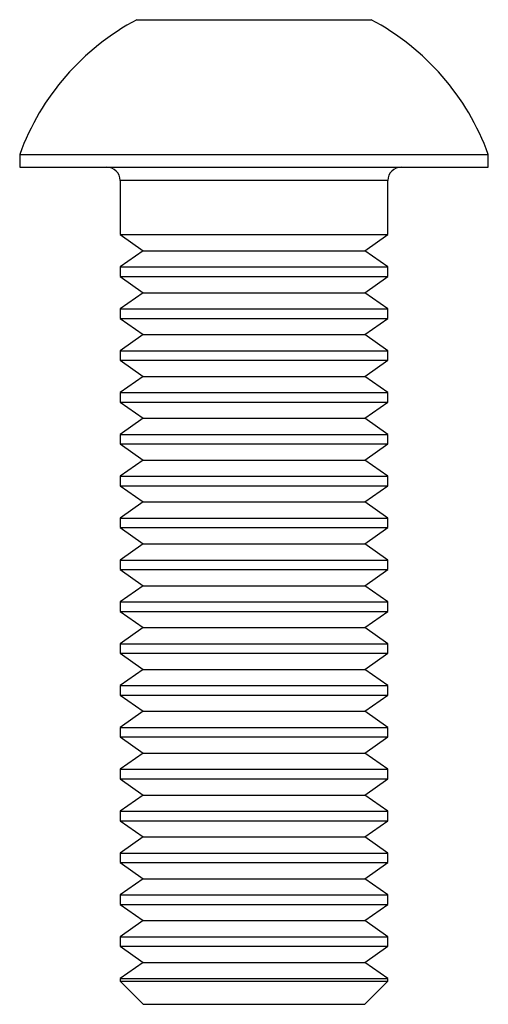
# Model space of a CAD drawing. Units: millimetres. Extents: x -7 to 7, y -29.4 to 0.
import ezdxf

# ---------------------------------------------------------------- set-up
doc = ezdxf.new("R2010")
doc.units = ezdxf.units.MM

msp = doc.modelspace()

# ---------------------------------------------------------------- linework, layer by layer
at = {"color": 7, "linetype": 'Continuous', "lineweight": 25}
for p, q in [((-3.497, 0), (3.498, 0)), ((-7, -4.02), (-7, -4.4)), ((-7, -4.02), (7, -4.02)), ((7, -4.4), (7, -4.02)), ((-7, -4.4), (7, -4.4)), ((-4, -4.8), (-4, -6.417)), ((4, -6.417), (4, -4.8)), ((-4, -6.417), (-3.31, -6.9)), ((-4, -6.417), (4, -6.417)), ((3.309, -6.9), (4, -6.417)), ((-3.31, -6.9), (-4, -7.383)), ((-3.31, -6.9), (3.309, -6.9)), ((4, -7.383), (3.309, -6.9)), ((-4, -7.383), (-4, -7.667)), ((-4, -7.383), (4, -7.383)), ((4, -7.667), (4, -7.383)), ((-4, -7.667), (-3.31, -8.15)), ((-4, -7.667), (4, -7.667)), ((3.309, -8.15), (4, -7.667)), ((-3.31, -8.15), (-4, -8.633)), ((-3.31, -8.15), (3.309, -8.15)), ((4, -8.633), (3.309, -8.15)), ((-4, -8.633), (-4, -8.917)), ((-4, -8.633), (4, -8.633)), ((4, -8.917), (4, -8.633)), ((-4, -8.917), (-3.31, -9.4)), ((-4, -8.917), (4, -8.917)), ((3.309, -9.4), (4, -8.917)), ((-3.31, -9.4), (-4, -9.883)), ((-3.31, -9.4), (3.309, -9.4)), ((4, -9.883), (3.309, -9.4)), ((-4, -9.883), (-4, -10.167)), ((-4, -9.883), (4, -9.883)), ((4, -10.167), (4, -9.883)), ((-4, -10.167), (-3.31, -10.65)), ((-4, -10.167), (4, -10.167)), ((3.309, -10.65), (4, -10.167)), ((-3.31, -10.65), (-4, -11.133)), ((-3.31, -10.65), (3.309, -10.65)), ((4, -11.133), (3.309, -10.65)), ((-4, -11.133), (-4, -11.417)), ((-4, -11.133), (4, -11.133)), ((4, -11.417), (4, -11.133)), ((-4, -11.417), (-3.31, -11.9)), ((-4, -11.417), (4, -11.417)), ((3.309, -11.9), (4, -11.417)), ((-3.31, -11.9), (-4, -12.383)), ((-3.31, -11.9), (3.309, -11.9)), ((4, -12.383), (3.309, -11.9)), ((-4, -12.383), (-4, -12.667)), ((-4, -12.383), (4, -12.383)), ((4, -12.667), (4, -12.383)), ((-4, -12.667), (-3.31, -13.15)), ((-4, -12.667), (4, -12.667)), ((3.309, -13.15), (4, -12.667)), ((-3.31, -13.15), (-4, -13.633)), ((-3.31, -13.15), (3.309, -13.15)), ((4, -13.633), (3.309, -13.15)), ((-4, -13.633), (-4, -13.917)), ((-4, -13.633), (4, -13.633)), ((4, -13.917), (4, -13.633)), ((-4, -13.917), (-3.31, -14.4)), ((-4, -13.917), (4, -13.917)), ((3.309, -14.4), (4, -13.917)), ((-3.31, -14.4), (-4, -14.883)), ((-3.31, -14.4), (3.309, -14.4)), ((4, -14.883), (3.309, -14.4)), ((-4, -14.883), (-4, -15.167)), ((-4, -14.883), (4, -14.883)), ((4, -15.167), (4, -14.883)), ((-4, -15.167), (-3.31, -15.65)), ((-4, -15.167), (4, -15.167)), ((3.309, -15.65), (4, -15.167)), ((-3.31, -15.65), (-4, -16.133)), ((-3.31, -15.65), (3.309, -15.65)), ((4, -16.133), (3.309, -15.65)), ((-4, -16.133), (-4, -16.417)), ((-4, -16.133), (4, -16.133)), ((4, -16.417), (4, -16.133)), ((-4, -16.417), (-3.31, -16.9)), ((-4, -16.417), (4, -16.417)), ((3.309, -16.9), (4, -16.417)), ((-3.31, -16.9), (-4, -17.383)), ((-3.31, -16.9), (3.309, -16.9)), ((4, -17.383), (3.309, -16.9)), ((-4, -17.383), (-4, -17.667)), ((-4, -17.383), (4, -17.383)), ((4, -17.667), (4, -17.383)), ((-4, -17.667), (-3.31, -18.15)), ((-4, -17.667), (4, -17.667)), ((3.309, -18.15), (4, -17.667)), ((-3.31, -18.15), (-4, -18.633)), ((-3.31, -18.15), (3.309, -18.15)), ((4, -18.633), (3.309, -18.15)), ((-4, -18.633), (-4, -18.917)), ((-4, -18.633), (4, -18.633)), ((4, -18.917), (4, -18.633)), ((-4, -18.917), (-3.31, -19.4)), ((-4, -18.917), (4, -18.917)), ((3.309, -19.4), (4, -18.917)), ((-3.31, -19.4), (-4, -19.883)), ((-3.31, -19.4), (3.309, -19.4)), ((4, -19.883), (3.309, -19.4)), ((-4, -19.883), (-4, -20.167)), ((-4, -19.883), (4, -19.883)), ((4, -20.167), (4, -19.883)), ((-4, -20.167), (-3.31, -20.65)), ((-4, -20.167), (4, -20.167)), ((3.309, -20.65), (4, -20.167)), ((-3.31, -20.65), (-4, -21.133)), ((-3.31, -20.65), (3.309, -20.65)), ((4, -21.133), (3.309, -20.65)), ((-4, -21.133), (-4, -21.417)), ((-4, -21.133), (4, -21.133)), ((4, -21.417), (4, -21.133)), ((-4, -21.417), (-3.31, -21.9)), ((-4, -21.417), (4, -21.417)), ((3.309, -21.9), (4, -21.417)), ((-3.31, -21.9), (-4, -22.383)), ((-3.31, -21.9), (3.309, -21.9)), ((4, -22.383), (3.309, -21.9)), ((-4, -22.383), (-4, -22.667)), ((-4, -22.383), (4, -22.383)), ((4, -22.667), (4, -22.383)), ((-4, -22.667), (-3.31, -23.15)), ((-4, -22.667), (4, -22.667)), ((3.309, -23.15), (4, -22.667)), ((-3.31, -23.15), (-4, -23.633)), ((-3.31, -23.15), (3.309, -23.15)), ((4, -23.633), (3.309, -23.15)), ((-4, -23.633), (-4, -23.917)), ((-4, -23.633), (4, -23.633)), ((4, -23.917), (4, -23.633)), ((-4, -23.917), (-3.31, -24.4)), ((-4, -23.917), (4, -23.917)), ((3.309, -24.4), (4, -23.917)), ((-3.31, -24.4), (-4, -24.883)), ((-3.31, -24.4), (3.309, -24.4)), ((4, -24.883), (3.309, -24.4)), ((-4, -24.883), (-4, -25.167)), ((-4, -24.883), (4, -24.883)), ((4, -25.167), (4, -24.883)), ((-4, -25.167), (-3.31, -25.65)), ((-4, -25.167), (4, -25.167)), ((3.309, -25.65), (4, -25.167)), ((-3.31, -25.65), (-4, -26.133)), ((-3.31, -25.65), (3.309, -25.65)), ((4, -26.133), (3.309, -25.65)), ((-4, -26.133), (-4, -26.417)), ((-4, -26.133), (4, -26.133)), ((4, -26.417), (4, -26.133)), ((-4, -26.417), (-3.31, -26.9)), ((-4, -26.417), (4, -26.417)), ((3.309, -26.9), (4, -26.417)), ((-3.31, -26.9), (-4, -27.383)), ((-3.31, -26.9), (3.309, -26.9)), ((4, -27.383), (3.309, -26.9)), ((-4, -27.383), (-4, -27.667)), ((-4, -27.383), (4, -27.383)), ((4, -27.667), (4, -27.383)), ((-4, -27.667), (-3.31, -28.15)), ((-4, -27.667), (4, -27.667)), ((3.309, -28.15), (4, -27.667)), ((-3.31, -28.15), (-4, -28.633)), ((-3.31, -28.15), (3.309, -28.15)), ((4, -28.633), (3.309, -28.15)), ((-4, -28.633), (-4, -28.71)), ((-4, -28.633), (4, -28.633)), ((-4, -28.71), (4, -28.71)), ((-4, -28.71), (-3.31, -29.4)), ((3.309, -29.4), (4, -28.71)), ((4, -28.71), (4, -28.633)), ((-3.31, -29.4), (3.309, -29.4))]:
    msp.add_line(p, q, dxfattribs=at)
at = {"color": 8, "linetype": 'Continuous', "lineweight": 25}
msp.add_line((4, -4.8), (-4, -4.8), dxfattribs=at)
at = {"color": 7, "linetype": 'Continuous', "lineweight": 25}
for centre, radius, start, end in [((0, -6.581), 7.454, 117.9858, 159.9053), ((0, -6.581), 7.454, 20.0947, 62.0144), ((-4.4, -4.8), 0.4, 0, 90), ((4.4, -4.8), 0.4, 90, 180)]:
    msp.add_arc(centre, radius, start, end, dxfattribs=at)

doc.saveas('drawing.dxf')
